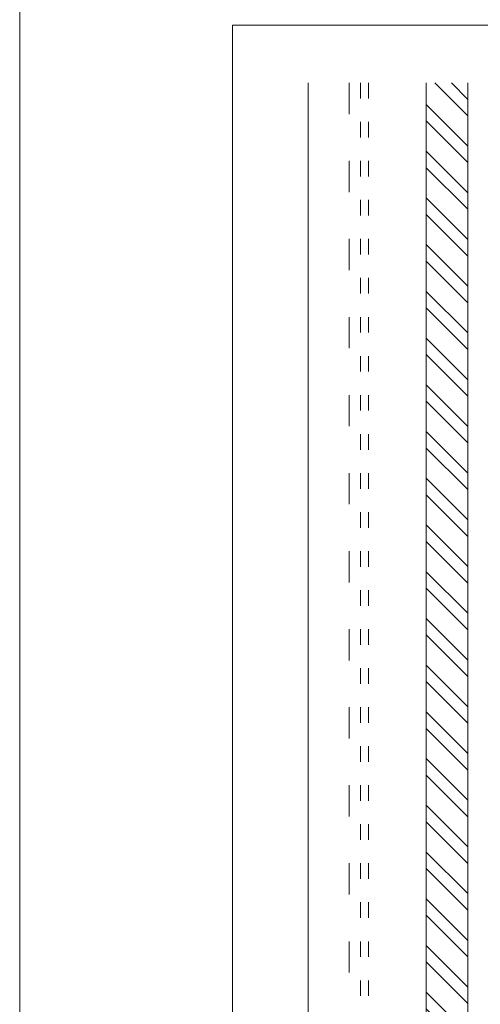
# Model space of a CAD drawing. Units: millimetres. Extents: x -1685 to 10778, y 4 to 6486.
# Drawn here: x 9764 to 9852, y 401 to 591 of the extents above; entities that cross this region are included whole.
import ezdxf

# ---------------------------------------------------------------- set-up
doc = ezdxf.new("R2010")
doc.units = ezdxf.units.MM
doc.linetypes.add('ACAD_ISO03W100', pattern=[30, 12, -18])
doc.layers.get('Defpoints').update_dxf_attribs({"lineweight": 5})
doc.layers.add('Blattrahmen_innen', color=252, linetype='Continuous', lineweight=5, true_color=0x696969)
doc.layers.add('Fassadenbekleidung', color=251, linetype='Continuous', lineweight=13)
doc.layers.add('Fassadenbekleidung_Schraffur', color=251, linetype='Continuous', lineweight=5)

# ---------------------------------------------------------------- blocks, each defined once
blk = doc.blocks.new('A$C31AC528B')
at = {"layer": 'Fassadenbekleidung', "linetype": 'ACAD_ISO03W100', "ltscale": 0.25}
for p, q in [((-27.39, 4), (-27.39, 307)), ((-25.89, 307), (-25.89, 4)), ((-27.39, 4), (-27.39, 155))]:
    blk.add_line(p, q, dxfattribs=at)
blk = doc.blocks.new('A$C5C8F73C7')
at = {"layer": 'Fassadenbekleidung_Schraffur', "linetype": 'Continuous'}
h = blk.add_hatch(dxfattribs=at)
h.set_pattern_fill('STEEL', color=256, scale=2, angle=-90, style=0)
h.set_pattern_definition([(315, (280.0876, 5831.1184), (4.490128, 4.490128), []), (315, (283.2626, 5831.1184), (4.490128, 4.490128), [])])
h.paths.add_polyline_path([(-6.77, 307), (-14.77, 307), (-14.77, -11.94), (-6.77, -3.94)])
at = {"layer": 'Fassadenbekleidung'}
for p, q in [((-37.48, -34.65), (-37.48, 307)), ((-14.77, -11.94), (-14.77, 307)), ((-6.77, 307), (-6.77, -3.94))]:
    blk.add_line(p, q, dxfattribs=at)
at = {"layer": 'Fassadenbekleidung', "linetype": 'ACAD_ISO03W100', "ltscale": 0.5}
blk.add_line((-29.58, 307), (-29.58, -26.75), dxfattribs=at)

msp = doc.modelspace()

# ---------------------------------------------------------------- linework, layer by layer
at = {"layer": 'Blattrahmen_innen'}
msp.add_lwpolyline([(9804.397, 46.927), (10205.082, 46.927), (10205.082, 589.568), (9804.397, 589.568)], close=True, dxfattribs=at)
at = {"layer": 'Defpoints'}
msp.add_lwpolyline([(9763.513, 686.781), (10245.966, 686.781), (10245.966, 4.455), (9763.513, 4.455)], close=True, dxfattribs=at)

# ---------------------------------------------------------------- block references
at = {"layer": 'Fassadenbekleidung'}
for name in ['A$C5C8F73C7', 'A$C31AC528B']:
    msp.add_blockref(name, (9856.388, 271.462), dxfattribs=at)

doc.saveas('drawing.dxf')
